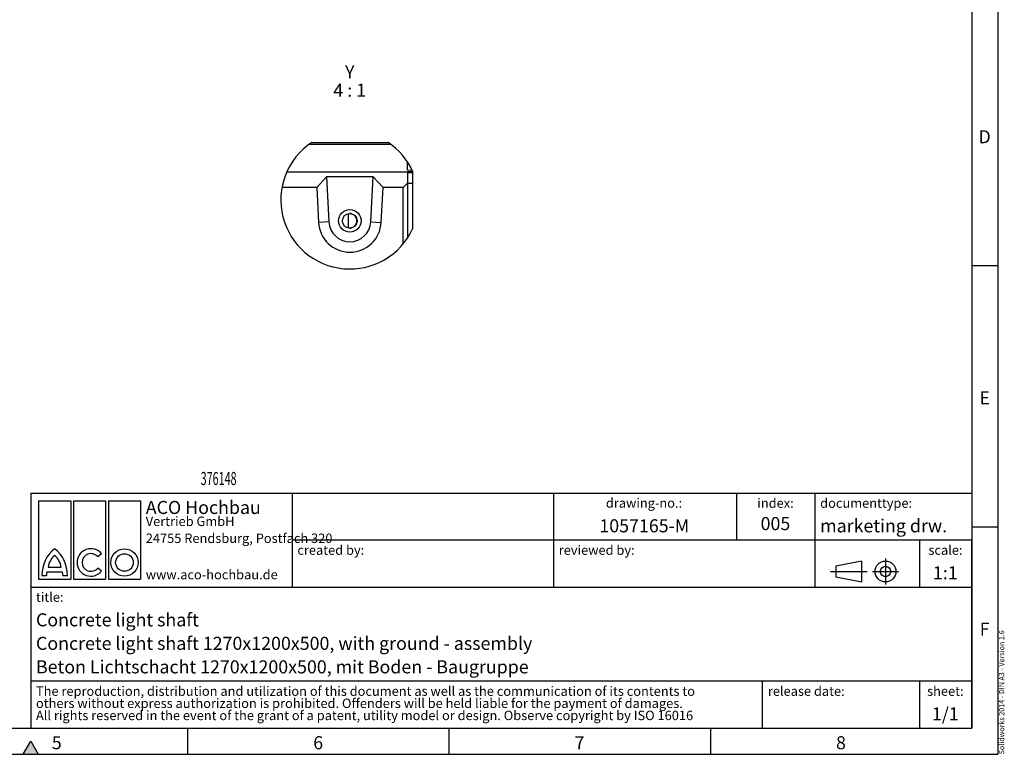
# Model space of a CAD drawing. Units: millimetres. Extents: x 300 to 8325, y 100 to 5840.
# Drawn here: x 4558 to 8325, y 100 to 2913 of the extents above; entities that cross this region are included whole.
import ezdxf
from ezdxf.enums import TextEntityAlignment as Align

# ---------------------------------------------------------------- set-up
doc = ezdxf.new("R2010")
doc.units = ezdxf.units.MM
doc.header["$LTSCALE"] = 20
doc.layers.get('0').update_dxf_attribs({"color": 1})
for name, color, linetype in [('376148', 7, 'Continuous'), ('MARKETING_DRW', 1, 'Continuous'), ('NOTES', 7, 'Continuous')]:
    doc.layers.add(name, color=color, linetype=linetype)
doc.styles.add('SLDTEXTSTYLE0', font='TXT', dxfattribs={"width": 0.605})
doc.styles.add('SLDTEXTSTYLE1', font='TXT', dxfattribs={"width": 0.549794})
doc.styles.add('SLDTEXTSTYLE2', font='TXT', dxfattribs={"width": 0.563})

# ---------------------------------------------------------------- blocks, each defined once
blk = doc.blocks.new('1057165-M_005_local article - client 1000')
at = {"layer": 'NOTES', "style": 'SLDTEXTSTYLE0', "width": 0.605, "flags": 2}
blk.add_attdef('TITLE', text='', height=50, dxfattribs=at).set_placement((20, 15.4), align=Align.BOTTOM_LEFT)
at = {"layer": 'NOTES', "style": 'SLDTEXTSTYLE0', "width": 0.605}
blk.add_attdef('ARTICLENO', text='', height=50, dxfattribs=at).set_placement((650, 15.4), align=Align.BOTTOM_LEFT)
blk = doc.blocks.new('1057165-M_005_SW_NOTE_0')
at = {"char_height": 36, "attachment_point": 1, "style": 'SLDTEXTSTYLE1'}
for s, insert in [('24755 Rendsburg, Postfach 320', (0, 46.4)), ('www.aco-hochbau.de', (0, -92.8))]:
    blk.add_mtext(s, dxfattribs=dict(at, insert=insert))
blk = doc.blocks.new('1057165-M_005_SW_NOTE_0_1')
at = {"insert": (0, 46.4), "char_height": 36, "attachment_point": 1, "style": 'SLDTEXTSTYLE0'}
blk.add_mtext('Vertrieb GmbH', dxfattribs=at)
blk = doc.blocks.new('1057165-M_005_SW_NOTE_0_2')
at = {"insert": (0, 64.5), "char_height": 50, "attachment_point": 1, "style": 'SLDTEXTSTYLE0'}
blk.add_mtext('ACO Hochbau', dxfattribs=at)
blk = doc.blocks.new('1057165-M_005_DE-ACO_Hochbau_Vertrieb_GmbH')
for p, q in [((30, 330), (153, 330)), ((30, 330), (30, 30)), ((153, 330), (153, 30)), ((163.5, 330), (286.5, 330)), ((163.5, 330), (163.5, 30)), ((286.5, 330), (286.5, 30)), ((297, 330), (420, 330)), ((297, 330), (297, 30)), ((420, 330), (420, 30)), ((270.8, 127.5), (256.2, 115.7)), ((66, 76.5), (117, 76.5)), ((42.7, 45), (60, 45)), ((61.5, 58.5), (121.5, 58.5)), ((123, 45), (140.2, 45)), ((270.8, 61.5), (256.2, 73.3)), ((30, 30), (153, 30)), ((163.5, 30), (286.5, 30)), ((297, 30), (420, 30))]:
    blk.add_line(p, q)
for radius in [52.5, 33.7]:
    blk.add_circle((358.5, 94.5), radius)
for centre, radius, start, end in [((168.7, 47.4), 126, 127.8, 181.1098), ((148.3, 59.6), 84, 132.5301, 168.3924), ((14.3, 47.4), 126, 358.8902, 52.2), ((34.7, 59.6), 84, 11.6076, 47.4699), ((229.9, 94.5), 52.5, 39, 321), ((229.9, 94.5), 33.8, 39, 321), ((144, 42.5), 84, 169.0223, 178.2973), ((39, 42.5), 84, 1.7027, 10.9777)]:
    blk.add_arc(centre, radius, start, end)
for name, p in [('1057165-M_005_SW_NOTE_0_2', (440, 265.6)), ('1057165-M_005_SW_NOTE_0_1', (440, 223.6)), ('1057165-M_005_SW_NOTE_0', (440, 158.8))]:
    blk.add_blockref(name, p)
blk = doc.blocks.new('1057165-M_005_SW_NOTE_0_3')
at = {"layer": 'MARKETING_DRW', "char_height": 36, "attachment_point": 1, "style": 'SLDTEXTSTYLE0'}
for s, insert in [('The reproduction, distribution and utilization of this document as well as the communication of its contents to', (0, 46.4)), ('others without express authorization is prohibited. Offenders will be held liable for the payment of damages.', (0, -0.1)), ('All rights reserved in the event of the grant of a patent, utility model or design. Observe copyright by ISO 16016', (0, -46.6))]:
    blk.add_mtext(s, dxfattribs=dict(at, insert=insert))
blk = doc.blocks.new('1057165-M_005_SW_NOTE_0_5')
at = {"layer": 'NOTES', "char_height": 50, "attachment_point": 2}
for s, insert, style in [('Y', (21.9, 64.5), 'SLDTEXTSTYLE0'), ('4 : 1', (21.7, -5.5), 'SLDTEXTSTYLE2')]:
    blk.add_mtext(s, dxfattribs=dict(at, insert=insert, style=style))

msp = doc.modelspace()

# ---------------------------------------------------------------- hatches: boundary and pattern name
msp.add_hatch(color=256).paths.add_polyline_path([(4571.132, 100), (4628.868, 100), (4600, 150)], flags=0)

# ---------------------------------------------------------------- linework, layer by layer
for p, q in [((8300, 5840), (8300, 100)), ((8200, 5740), (8200, 200)), ((8300, 1970), (8200, 1970)), ((8300, 970), (8200, 970)), ((400, 200), (8200, 200)), ((5200, 200), (5200, 100)), ((6200, 200), (6200, 100)), ((7200, 200), (7200, 100)), ((4571.132, 100), (4600, 150)), ((4600, 150), (4628.868, 100)), ((300, 100), (8300, 100)), ((4571.132, 100), (4628.868, 100))]:
    msp.add_line(p, q)
at = {"layer": '376148'}
for p, q in [((5978.6, 2434.175), (5663.31, 2434.175)), ((5675.115, 2442.465), (5966.795, 2442.465)), ((6041.076, 2336.735), (6041.076, 2368.243)), ((6059.999, 2334.619), (6041.076, 2336.735)), ((5580.001, 2330.465), (6041.076, 2330.465)), ((5731.74, 2310.464), (5694.134, 2270.464)), ((5909.58, 2310.464), (5731.74, 2310.464)), ((5731.74, 2310.464), (5740.773, 2138.274)), ((5900.547, 2138.274), (5909.58, 2310.464)), ((5947.884, 2270.464), (5909.58, 2310.464)), ((6041.076, 2330.465), (6041.076, 2286.605)), ((6061.076, 2330.465), (6041.076, 2330.465)), ((6061.076, 2325.064), (6041.076, 2326.814)), ((6061.076, 2332.299), (6061.076, 2330.465)), ((6061.076, 2330.465), (6061.076, 2325.064)), ((6061.076, 2325.064), (6061.076, 2285.065)), ((5694.134, 2270.464), (5561.249, 2270.464)), ((5694.134, 2270.464), (5701.178, 2136.178)), ((5940.84, 2136.178), (5947.884, 2270.464)), ((6025.076, 2270.464), (5947.884, 2270.464)), ((6041.076, 2286.605), (6025.076, 2270.464)), ((6025.076, 2054.571), (6025.076, 2270.464)), ((6041.076, 2286.605), (6041.076, 2076.211)), ((6061.076, 2285.065), (6041.076, 2285.065)), ((6061.076, 2285.065), (6061.076, 2112.155)), ((5816.076, 2114.842), (5816.076, 2170.087)), ((5740.773, 2138.274), (5701.178, 2136.178)), ((5900.547, 2138.274), (5940.84, 2136.178))]:
    msp.add_line(p, q, dxfattribs=at)
for centre, radius in [((5820.659, 2142.464), 42.8), ((5820.661, 2142.465), 42.8), ((5820.659, 2142.464), 28)]:
    msp.add_circle(centre, radius, dxfattribs=at)
for centre, radius, start, end in [((5820.955, 2222.227), 264.148, 123.512259, 335.373141), ((5820.955, 2222.227), 264.147, 24.626829, 56.487811), ((5819.542, 2142.465), 28, 359.998742, 89.998818), ((5821.009, 2142.461), 119.995, 183.001135, 356.998865), ((5820.66, 2142.462), 79.997, 183.001271, 356.998729), ((5819.542, 2142.464), 27.999, 270.000525, 0.001426)]:
    msp.add_arc(centre, radius, start, end, dxfattribs=at)
at = {"layer": 'MARKETING_DRW'}
for p, q in [((4600, 1100), (4600, 200)), ((4600, 1100), (6600, 1100)), ((5600, 1100), (5600, 740)), ((6600, 1100), (6600, 920)), ((6600, 1100), (7600, 1100)), ((7300, 1100), (7300, 920)), ((7600, 1100), (7600, 920)), ((7600, 1100), (8200, 1100)), ((8200, 1100), (8200, 920)), ((8200, 920), (5600, 920)), ((6600, 920), (6600, 740)), ((7600, 920), (7600, 740)), ((8000, 920), (8000, 740)), ((8200, 200), (8200, 920)), ((7780, 840), (7680, 820.2)), ((7780, 760), (7780, 840)), ((7870, 850), (7870, 750)), ((7660, 800), (7800, 800)), ((7680, 820.2), (7680, 779.8)), ((7820, 800), (7920, 800)), ((7680, 779.8), (7780, 760)), ((4600, 740), (8200, 740)), ((8200, 380), (4600, 380)), ((7400, 200), (7400, 380)), ((8000, 380), (8000, 200)), ((4600, 200), (8200, 200)), ((4600, 200), (8200, 200))]:
    msp.add_line(p, q, dxfattribs=at)
for radius in [40, 20]:
    msp.add_circle((7870, 800), radius, dxfattribs=at)

# ---------------------------------------------------------------- block references
for name, p in [('1057165-M_005_DE-ACO_Hochbau_Vertrieb_GmbH', (4600, 740)), ('1057165-M_005_SW_NOTE_0_3', (4620, 313.5))]:
    msp.add_blockref(name, p, dxfattribs=at)
at = {"layer": 'NOTES'}
msp.add_blockref('1057165-M_005_SW_NOTE_0_5', (5798.515, 2672.943), dxfattribs=at)
ref = msp.add_blockref('1057165-M_005_local article - client 1000', (4600, 1100), dxfattribs=at)
ref.add_attrib('ARTICLENO', '376148', dxfattribs={"height": 50, "style": 'SLDTEXTSTYLE0', "width": 0.605}).set_placement((5250, 1115.417), align=Align.BOTTOM_LEFT)

# ---------------------------------------------------------------- texts
at = {"char_height": 50, "attachment_point": 2, "style": 'SLDTEXTSTYLE0'}
for s, insert in [('D', (8249.427, 2489.453)), ('E', (8249.74, 1489.453)), ('F', (8249.34, 604.453)), ('5', (4699.653, 169.453)), ('6', (5699.653, 169.453)), ('7', (6699.653, 169.453)), ('8', (7699.653, 169.453))]:
    msp.add_mtext(s, dxfattribs=dict(at, insert=insert))
at = {"insert": (8304.219, 100), "char_height": 20, "attachment_point": 1, "rotation": 90, "style": 'SLDTEXTSTYLE0'}
msp.add_mtext('Solidworks 2014 - DIN A3 - Version 1.6', dxfattribs=at)
at = {"layer": 'MARKETING_DRW', "style": 'SLDTEXTSTYLE0'}
for s, insert, char_height, attachment_point in [('drawing-no.:', (6946.137, 1080.232), 36, 2), ('index:', (7449.25, 1079.906), 36, 2), ('documenttype:', (7620, 1079.906), 36, 1), ('1057165-M', (6947.378, 999.87), 50, 2), ('005', (7448.958, 1008.389), 50, 2), ('marketing drw.', (7620, 999.87), 50, 1), ('created by:', (5620, 899.906), 36, 1), ('reviewed by:', (6620, 899.906), 36, 1), ('scale:', (8099.5, 899.906), 36, 2), ('1:1', (8098.785, 819.87), 50, 2), ('title:', (4620, 719.906), 36, 1), ('Concrete light shaft', (4620, 639.87), 50, 1), ('Concrete light shaft 1270x1200x500, with ground - assembly', (4620, 549.87), 50, 1), ('Beton Lichtschacht 1270x1200x500, mit Boden - Baugruppe', (4620, 459.87), 50, 1), ('release date:', (7420, 359.906), 36, 1), ('sheet:', (8099, 359.906), 36, 2), ('1/1', (8099.132, 279.87), 50, 2)]:
    msp.add_mtext(s, dxfattribs=dict(at, insert=insert, char_height=char_height, attachment_point=attachment_point))

doc.saveas('drawing.dxf')
